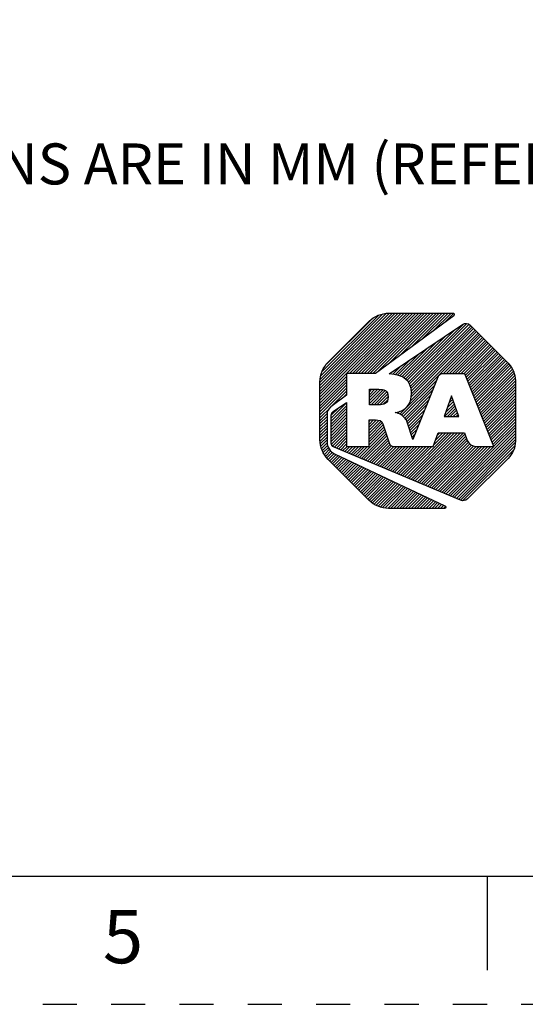
# Model space of a CAD drawing. Units: inches. Extents: x 0 to 17, y 0 to 11.
# Drawn here: x 9.1 to 10.6, y 0 to 2.9 of the extents above; entities that cross this region are included whole.
import ezdxf

# ---------------------------------------------------------------- set-up
doc = ezdxf.new("R2010")
doc.units = ezdxf.units.IN
doc.header["$LTSCALE"] = 0.935
doc.header["$MEASUREMENT"] = 0
doc.linetypes.add('HIDDEN', pattern=[0.2, 0.1, -0.1])
doc.layers.get('0').update_dxf_attribs({"linetype": 'CONTINUOUS'})
doc.layers.add('DEFAULT_2', color=8, linetype='HIDDEN')
doc.layers.add('NOTES_GENERAL', color=7, linetype='CONTINUOUS')
doc.styles.get("Standard").update_dxf_attribs({"font": 'txt', "width": 0.8})

# ---------------------------------------------------------------- blocks, each defined once
blk = doc.blocks.new('2019_RA_LOGO_TB_BL0', base_point=(11.249, 1.737))
at = {"color": 2, "linetype": 'CONTINUOUS'}
for p, q in [((10.0112, 1.7681), (10.266, 2.0228)), ((10.0112, 1.7767), (10.2574, 2.0228)), ((10.0112, 1.7852), (10.2488, 2.0228)), ((10.0112, 1.7938), (10.2402, 2.0228)), ((10.0112, 1.8024), (10.2316, 2.0228)), ((10.0112, 1.811), (10.223, 2.0228)), ((10.0112, 1.8196), (10.2145, 2.0228)), ((10.0123, 1.8292), (10.2048, 2.0217)), ((10.0137, 1.8392), (10.1948, 2.0203)), ((10.0974, 1.8457), (10.2745, 2.0228)), ((10.106, 1.8457), (10.2831, 2.0228)), ((10.1146, 1.8457), (10.2917, 2.0228)), ((10.1232, 1.8457), (10.3003, 2.0228)), ((10.1318, 1.8457), (10.3089, 2.0228)), ((10.1404, 1.8457), (10.3175, 2.0228)), ((10.1489, 1.8457), (10.326, 2.0228)), ((10.1575, 1.8457), (10.3346, 2.0228)), ((10.1661, 1.8457), (10.3432, 2.0228)), ((10.1769, 1.8479), (10.3518, 2.0228)), ((10.21, 1.8725), (10.3604, 2.0228)), ((10.2432, 1.897), (10.369, 2.0228)), ((10.2763, 1.9216), (10.3775, 2.0228)), ((10.3094, 1.9461), (10.3861, 2.0228)), ((10.3426, 1.9707), (10.3947, 2.0228)), ((10.3757, 1.9952), (10.4022, 2.0218)), ((10.0176, 1.8518), (10.1821, 2.0162)), ((10.0306, 1.8734), (10.1598, 2.0025)), ((10.2658, 1.8252), (10.4311, 1.9906)), ((10.27, 1.8209), (10.4413, 1.9922)), ((10.2732, 1.8155), (10.4472, 1.9895)), ((10.2448, 1.727), (10.478, 1.9602)), ((10.2614, 1.8294), (10.408, 1.9761)), ((10.2747, 1.7655), (10.4738, 1.9645)), ((10.2757, 1.8094), (10.4523, 1.986)), ((10.2772, 1.8023), (10.4566, 1.9817)), ((10.2781, 1.7774), (10.4695, 1.9688)), ((10.2782, 1.7947), (10.4609, 1.9774)), ((10.2788, 1.7868), (10.4652, 1.9731)), ((10.2508, 1.836), (10.3553, 1.9405)), ((10.2566, 1.8332), (10.3816, 1.9583)), ((10.3718, 1.8454), (10.4823, 1.9559)), ((10.3804, 1.8454), (10.4866, 1.9517)), ((10.389, 1.8454), (10.4909, 1.9474)), ((10.3976, 1.8454), (10.4952, 1.9431)), ((10.4062, 1.8454), (10.4995, 1.9388)), ((10.4147, 1.8454), (10.5038, 1.9345)), ((10.2385, 1.8409), (10.3025, 1.9049)), ((10.245, 1.8388), (10.3289, 1.9227)), ((10.4233, 1.8454), (10.508, 1.9302)), ((10.4319, 1.8454), (10.5123, 1.9259)), ((10.4366, 1.8416), (10.5166, 1.9216)), ((10.4391, 1.8355), (10.5209, 1.9173)), ((10.4415, 1.8293), (10.5252, 1.913)), ((10.444, 1.8232), (10.5295, 1.9087)), ((10.4464, 1.8171), (10.5338, 1.9044)), ((10.2313, 1.8423), (10.2761, 1.8871)), ((10.4489, 1.8109), (10.5381, 1.9001)), ((10.4513, 1.8048), (10.5423, 1.8958)), ((10.4538, 1.7987), (10.5466, 1.8915)), ((10.4562, 1.7925), (10.5509, 1.8872)), ((10.4587, 1.7864), (10.5552, 1.8829)), ((10.4611, 1.7803), (10.5595, 1.8786)), ((10.4636, 1.7741), (10.5635, 1.8741)), ((10.2167, 1.8449), (10.2234, 1.8515)), ((10.2242, 1.8437), (10.2498, 1.8693)), ((10.466, 1.768), (10.5672, 1.8692)), ((10.4685, 1.7619), (10.5709, 1.8643)), ((10.4709, 1.7557), (10.5745, 1.8592)), ((10.4734, 1.7496), (10.577, 1.8532)), ((10.4758, 1.7435), (10.5795, 1.8471)), ((10.0112, 1.7595), (10.0893, 1.8376)), ((10.0112, 1.7509), (10.0893, 1.829)), ((10.0112, 1.7423), (10.0893, 1.8205)), ((10.2502, 1.7239), (10.3518, 1.8254)), ((10.4783, 1.7373), (10.581, 1.84)), ((10.4807, 1.7312), (10.5821, 1.8325)), ((10.4832, 1.7251), (10.583, 1.8249)), ((10.4856, 1.7189), (10.583, 1.8163)), ((10.0112, 1.7337), (10.0893, 1.8119)), ((10.0112, 1.7252), (10.0893, 1.8033)), ((10.043, 1.7484), (10.0893, 1.7947)), ((10.1559, 1.7754), (10.1802, 1.7998)), ((10.1559, 1.784), (10.1716, 1.7998)), ((10.1559, 1.7926), (10.1631, 1.7998)), ((10.1559, 1.7669), (10.1887, 1.7996)), ((10.1559, 1.7583), (10.1961, 1.7985)), ((10.1609, 1.7547), (10.2022, 1.796)), ((10.1695, 1.7547), (10.2068, 1.792)), ((10.2548, 1.7198), (10.3461, 1.8111)), ((10.2593, 1.7157), (10.3404, 1.7969)), ((10.4881, 1.7128), (10.583, 1.8077)), ((10.4905, 1.7067), (10.583, 1.7992)), ((10.493, 1.7005), (10.583, 1.7906)), ((10.0443, 1.7153), (10.0893, 1.7604)), ((10.0767, 1.7735), (10.0893, 1.7861)), ((10.178, 1.7547), (10.2096, 1.7863)), ((10.1868, 1.7548), (10.2107, 1.7787)), ((10.1966, 1.7561), (10.2098, 1.7692)), ((10.2627, 1.7106), (10.3347, 1.7826)), ((10.2655, 1.7048), (10.329, 1.7683)), ((10.3964, 1.7804), (10.3744, 1.7203)), ((10.3787, 1.7322), (10.4044, 1.7578)), ((10.3837, 1.7457), (10.4021, 1.7642)), ((10.3887, 1.7593), (10.3999, 1.7705)), ((10.3937, 1.7729), (10.3977, 1.7769)), ((10.4176, 1.7203), (10.3964, 1.7804)), ((10.4954, 1.6944), (10.583, 1.782)), ((10.4979, 1.6883), (10.583, 1.7734)), ((10.5003, 1.6821), (10.583, 1.7648)), ((10.0112, 1.7166), (10.0427, 1.748)), ((10.0112, 1.708), (10.0326, 1.7294)), ((10.0443, 1.7067), (10.0893, 1.7518)), ((10.0443, 1.7239), (10.067, 1.7466)), ((10.0443, 1.6982), (10.0893, 1.7432)), ((10.0443, 1.6896), (10.0893, 1.7346)), ((10.232, 1.7314), (10.2332, 1.7325)), ((10.2384, 1.7292), (10.2448, 1.7356)), ((10.2677, 1.6984), (10.3233, 1.754)), ((10.2699, 1.692), (10.3176, 1.7397)), ((10.3754, 1.7203), (10.4066, 1.7515)), ((10.384, 1.7203), (10.4088, 1.7451)), ((10.3926, 1.7203), (10.4111, 1.7388)), ((10.4012, 1.7203), (10.4133, 1.7324)), ((10.5028, 1.676), (10.583, 1.7562)), ((10.5052, 1.6699), (10.583, 1.7477)), ((10.5077, 1.6637), (10.583, 1.7391)), ((10.5101, 1.6576), (10.583, 1.7305)), ((10.0112, 1.6994), (10.032, 1.7202)), ((10.0112, 1.6908), (10.032, 1.7116)), ((10.0112, 1.6822), (10.032, 1.703)), ((10.0443, 1.681), (10.0893, 1.726)), ((10.0443, 1.6724), (10.0893, 1.7175)), ((10.0443, 1.6638), (10.0893, 1.7089)), ((10.0443, 1.6552), (10.0893, 1.7003)), ((10.155, 1.6973), (10.168, 1.7103)), ((10.155, 1.7059), (10.1594, 1.7103)), ((10.155, 1.6887), (10.1764, 1.7101)), ((10.155, 1.6801), (10.1839, 1.709)), ((10.155, 1.6715), (10.1899, 1.7065)), ((10.155, 1.6629), (10.1936, 1.7015)), ((10.272, 1.6855), (10.3119, 1.7254)), ((10.2741, 1.6791), (10.3062, 1.7111)), ((10.3744, 1.7203), (10.4176, 1.7203)), ((10.4098, 1.7203), (10.4156, 1.7261)), ((10.5126, 1.6515), (10.583, 1.7219)), ((10.515, 1.6453), (10.583, 1.7133)), ((10.5175, 1.6392), (10.583, 1.7047)), ((10.0112, 1.6737), (10.032, 1.6944)), ((10.0112, 1.6651), (10.032, 1.6859)), ((10.0112, 1.6565), (10.032, 1.6773)), ((10.0443, 1.6467), (10.0893, 1.6917)), ((10.0453, 1.6391), (10.0893, 1.6831)), ((10.0482, 1.6334), (10.0893, 1.6745)), ((10.1257, 1.5994), (10.2028, 1.6764)), ((10.155, 1.6544), (10.1963, 1.6957)), ((10.155, 1.6458), (10.1985, 1.6893)), ((10.155, 1.6372), (10.2006, 1.6828)), ((10.2589, 1.5437), (10.3879, 1.6727)), ((10.2649, 1.5411), (10.3965, 1.6727)), ((10.271, 1.5386), (10.4051, 1.6727)), ((10.2763, 1.6726), (10.3005, 1.6968)), ((10.277, 1.5361), (10.4136, 1.6727)), ((10.2784, 1.6662), (10.2947, 1.6825)), ((10.2831, 1.5335), (10.4222, 1.6727)), ((10.2891, 1.531), (10.4308, 1.6727)), ((10.344, 1.6373), (10.3793, 1.6727)), ((10.349, 1.651), (10.3707, 1.6727)), ((10.3541, 1.6646), (10.3621, 1.6727)), ((10.386, 1.4905), (10.583, 1.6876)), ((10.392, 1.4879), (10.583, 1.679)), ((10.5199, 1.6331), (10.583, 1.6962)), ((10.0118, 1.6485), (10.032, 1.6687)), ((10.0128, 1.641), (10.032, 1.6601)), ((10.0139, 1.6334), (10.032, 1.6515)), ((10.0158, 1.6268), (10.0325, 1.6435)), ((10.0531, 1.6298), (10.0893, 1.666)), ((10.0592, 1.6272), (10.0893, 1.6574)), ((10.0652, 1.6247), (10.0893, 1.6488)), ((10.1318, 1.5968), (10.205, 1.67)), ((10.1379, 1.5943), (10.2072, 1.6636)), ((10.1439, 1.5918), (10.2093, 1.6572)), ((10.15, 1.5892), (10.2115, 1.6508)), ((10.156, 1.5867), (10.2137, 1.6444)), ((10.2805, 1.6597), (10.289, 1.6682)), ((10.2826, 1.6533), (10.2833, 1.6539)), ((10.2952, 1.5285), (10.4355, 1.6688)), ((10.3012, 1.5259), (10.4378, 1.6624)), ((10.3073, 1.5234), (10.44, 1.6561)), ((10.3133, 1.5209), (10.4422, 1.6498)), ((10.3194, 1.5183), (10.4458, 1.6448)), ((10.3981, 1.4854), (10.583, 1.6704)), ((10.4041, 1.4829), (10.583, 1.6618)), ((10.4102, 1.4803), (10.583, 1.6532)), ((10.4162, 1.4778), (10.5825, 1.6441)), ((10.0183, 1.6207), (10.034, 1.6363)), ((10.0209, 1.6147), (10.036, 1.6297)), ((10.0242, 1.6094), (10.0393, 1.6245)), ((10.0279, 1.6045), (10.043, 1.6196)), ((10.0316, 1.5996), (10.0479, 1.6159)), ((10.0713, 1.6222), (10.0893, 1.6402)), ((10.0773, 1.6196), (10.0904, 1.6327)), ((10.0834, 1.6171), (10.099, 1.6327)), ((10.0894, 1.6146), (10.1075, 1.6327)), ((10.0955, 1.612), (10.1161, 1.6327)), ((10.1015, 1.6095), (10.1247, 1.6327)), ((10.1076, 1.607), (10.1333, 1.6327)), ((10.1136, 1.6044), (10.1419, 1.6327)), ((10.1197, 1.6019), (10.1505, 1.6327)), ((10.1621, 1.5842), (10.2164, 1.6386)), ((10.1681, 1.5816), (10.2208, 1.6343)), ((10.1742, 1.5791), (10.2273, 1.6323)), ((10.1802, 1.5766), (10.2359, 1.6323)), ((10.1863, 1.574), (10.2445, 1.6323)), ((10.1923, 1.5715), (10.2531, 1.6323)), ((10.1984, 1.569), (10.2616, 1.6323)), ((10.2044, 1.5664), (10.2702, 1.6323)), ((10.2105, 1.5639), (10.2788, 1.6323)), ((10.2165, 1.5614), (10.2874, 1.6323)), ((10.2226, 1.5588), (10.296, 1.6323)), ((10.2286, 1.5563), (10.3046, 1.6323)), ((10.2347, 1.5538), (10.3131, 1.6323)), ((10.2407, 1.5513), (10.3217, 1.6323)), ((10.2468, 1.5487), (10.3303, 1.6323)), ((10.2528, 1.5462), (10.3389, 1.6323)), ((10.3254, 1.5158), (10.4494, 1.6398)), ((10.3315, 1.5133), (10.4545, 1.6363)), ((10.3375, 1.5107), (10.461, 1.6342)), ((10.3436, 1.5082), (10.468, 1.6327)), ((10.3496, 1.5057), (10.4766, 1.6327)), ((10.3557, 1.5031), (10.4852, 1.6327)), ((10.3617, 1.5006), (10.4938, 1.6327)), ((10.3678, 1.4981), (10.5024, 1.6327)), ((10.3739, 1.4955), (10.511, 1.6327)), ((10.3799, 1.493), (10.5195, 1.6327)), ((10.4223, 1.4753), (10.5811, 1.6341)), ((10.4297, 1.4742), (10.5776, 1.622)), ((10.0353, 1.5947), (10.0528, 1.6123)), ((10.0396, 1.5904), (10.0584, 1.6093)), ((10.0439, 1.5861), (10.0643, 1.6066)), ((10.0481, 1.5818), (10.0701, 1.6038)), ((10.0524, 1.5775), (10.0759, 1.6011)), ((10.0567, 1.5733), (10.0818, 1.5983)), ((10.061, 1.569), (10.0876, 1.5956)), ((10.0653, 1.5647), (10.0934, 1.5928)), ((10.0696, 1.5604), (10.0993, 1.5901)), ((10.0739, 1.5561), (10.1051, 1.5873)), ((10.5119, 1.5477), (10.5628, 1.5986)), ((10.0782, 1.5518), (10.1109, 1.5846)), ((10.0825, 1.5475), (10.1168, 1.5818)), ((10.0867, 1.5432), (10.1226, 1.5791)), ((10.091, 1.5389), (10.1284, 1.5763)), ((10.0953, 1.5346), (10.1343, 1.5736)), ((10.0996, 1.5303), (10.1401, 1.5708)), ((10.1039, 1.526), (10.1459, 1.5681)), ((10.1082, 1.5217), (10.1518, 1.5653)), ((10.1125, 1.5174), (10.1576, 1.5626)), ((10.1168, 1.5131), (10.1634, 1.5598)), ((10.121, 1.5088), (10.1693, 1.5571)), ((10.1253, 1.5045), (10.1751, 1.5543)), ((10.1296, 1.5002), (10.1809, 1.5516)), ((10.1339, 1.4959), (10.1868, 1.5488)), ((10.1382, 1.4917), (10.1926, 1.5461)), ((10.1425, 1.4874), (10.1984, 1.5433)), ((10.1468, 1.4831), (10.2043, 1.5406)), ((10.1511, 1.4788), (10.2101, 1.5378)), ((10.1555, 1.4746), (10.2159, 1.5351)), ((10.1603, 1.4709), (10.2218, 1.5323)), ((10.1652, 1.4672), (10.2276, 1.5296)), ((10.1701, 1.4635), (10.2334, 1.5268)), ((10.1756, 1.4604), (10.2393, 1.5241)), ((10.1817, 1.4579), (10.2451, 1.5213)), ((10.1877, 1.4553), (10.251, 1.5186)), ((10.1946, 1.4537), (10.2568, 1.5158)), ((10.2022, 1.4526), (10.2626, 1.5131)), ((10.2097, 1.4515), (10.2685, 1.5103)), ((10.2179, 1.4512), (10.2743, 1.5076)), ((10.2265, 1.4512), (10.2801, 1.5048)), ((10.2351, 1.4512), (10.286, 1.5021)), ((10.2436, 1.4512), (10.2918, 1.4993)), ((10.2522, 1.4512), (10.2976, 1.4966)), ((10.2608, 1.4512), (10.3035, 1.4938)), ((10.2694, 1.4512), (10.3093, 1.4911)), ((10.278, 1.4512), (10.3151, 1.4883)), ((10.2866, 1.4512), (10.321, 1.4856)), ((10.2951, 1.4512), (10.3268, 1.4828)), ((10.3037, 1.4512), (10.3326, 1.4801)), ((10.3123, 1.4512), (10.3385, 1.4773)), ((10.3209, 1.4512), (10.3443, 1.4746)), ((10.3295, 1.4512), (10.3501, 1.4718)), ((10.3381, 1.4512), (10.356, 1.4691)), ((10.3466, 1.4512), (10.3618, 1.4663)), ((10.3552, 1.4512), (10.3676, 1.4636)), ((10.3638, 1.4512), (10.3735, 1.4608)), ((10.3724, 1.4512), (10.3783, 1.457))]:
    blk.add_line(p, q, dxfattribs=at)
for points, knots in [([(10.1739, 1.8457), (10.1739, 1.8457), (10.4027, 2.0152), (10.4027, 2.0152), (10.4045, 2.0166), (10.4049, 2.0192), (10.4036, 2.0211), (10.4028, 2.0222), (10.4015, 2.0228), (10.4002, 2.0228), (10.4002, 2.0228), (10.2127, 2.0228), (10.2127, 2.0228), (10.191, 2.0228), (10.1702, 2.0141), (10.1549, 1.9988), (10.1549, 1.9988), (10.0352, 1.8794), (10.0352, 1.8794), (10.0199, 1.8641), (10.0113, 1.8433), (10.0112, 1.8217), (10.0112, 1.8217), (10.0112, 1.6525), (10.0112, 1.6525), (10.0113, 1.6309), (10.0199, 1.6101), (10.0352, 1.5948), (10.0352, 1.5948), (10.1546, 1.4752), (10.1546, 1.4752), (10.17, 1.4599), (10.1907, 1.4512), (10.2124, 1.4512), (10.2124, 1.4512), (10.3751, 1.4512), (10.3751, 1.4512), (10.3774, 1.4512), (10.3793, 1.4531), (10.3793, 1.4554), (10.3793, 1.457), (10.3784, 1.4585), (10.3769, 1.4592), (10.3769, 1.4592), (10.0541, 1.6113), (10.0541, 1.6113), (10.0407, 1.6177), (10.0321, 1.6311), (10.032, 1.646), (10.032, 1.646), (10.032, 1.7268), (10.032, 1.7268), (10.032, 1.7353), (10.036, 1.7432), (10.0428, 1.7483), (10.0428, 1.7483), (10.0893, 1.7829), (10.0893, 1.7829), (10.0893, 1.7829), (10.0893, 1.8457), (10.0893, 1.8457), (10.0893, 1.8457), (10.1739, 1.8457), (10.1739, 1.8457)], [0, 0, 0, 0, 1, 1, 1, 2, 2, 2, 3, 3, 3, 4, 4, 4, 5, 5, 5, 6, 6, 6, 7, 7, 7, 8, 8, 8, 9, 9, 9, 10, 10, 10, 11, 11, 11, 12, 12, 12, 13, 13, 13, 14, 14, 14, 15, 15, 15, 16, 16, 16, 17, 17, 17, 18, 18, 18, 19, 19, 19, 20, 20, 20, 21, 21, 21, 21]), ([(10.5621, 1.8759), (10.5621, 1.8759), (10.451, 1.9874), (10.451, 1.9874), (10.4448, 1.9935), (10.4351, 1.9944), (10.4279, 1.9895), (10.4279, 1.9895), (10.2139, 1.8451), (10.2139, 1.8451), (10.2543, 1.8426), (10.279, 1.8261), (10.279, 1.7887), (10.279, 1.756), (10.2613, 1.7357), (10.2315, 1.7321), (10.2315, 1.7321), (10.2315, 1.7316), (10.2315, 1.7316), (10.2431, 1.7297), (10.2536, 1.7235), (10.2609, 1.7142), (10.2633, 1.7112), (10.265, 1.7077), (10.2659, 1.7039), (10.2659, 1.7039), (10.2828, 1.6527), (10.2828, 1.6527), (10.2828, 1.6527), (10.3556, 1.8349), (10.3556, 1.8349), (10.3581, 1.8413), (10.3643, 1.8455), (10.3712, 1.8454), (10.3712, 1.8454), (10.4351, 1.8454), (10.4351, 1.8454), (10.4351, 1.8454), (10.5201, 1.6327), (10.5201, 1.6327), (10.5201, 1.6327), (10.4675, 1.6327), (10.4675, 1.6327), (10.4565, 1.6329), (10.4467, 1.6395), (10.4423, 1.6496), (10.4423, 1.6496), (10.4423, 1.6496), (10.4423, 1.6496), (10.4423, 1.6496), (10.4341, 1.6727), (10.4341, 1.6727), (10.4341, 1.6727), (10.3571, 1.6727), (10.3571, 1.6727), (10.3571, 1.6727), (10.3421, 1.6323), (10.3421, 1.6323), (10.3421, 1.6323), (10.2266, 1.6323), (10.2266, 1.6323), (10.2204, 1.6323), (10.2151, 1.6369), (10.2141, 1.643), (10.2141, 1.643), (10.1951, 1.6992), (10.1951, 1.6992), (10.1925, 1.7088), (10.183, 1.7103), (10.1736, 1.7103), (10.1736, 1.7103), (10.155, 1.7103), (10.155, 1.7103), (10.155, 1.7103), (10.155, 1.6327), (10.155, 1.6327), (10.155, 1.6327), (10.0893, 1.6327), (10.0893, 1.6327), (10.0893, 1.6327), (10.0893, 1.7617), (10.0893, 1.7617), (10.0893, 1.7617), (10.0501, 1.7352), (10.0501, 1.7352), (10.0465, 1.7328), (10.0443, 1.7287), (10.0443, 1.7244), (10.0443, 1.7244), (10.0443, 1.6422), (10.0443, 1.6422), (10.0443, 1.637), (10.0474, 1.6322), (10.0523, 1.6301), (10.0523, 1.6301), (10.4226, 1.4751), (10.4226, 1.4751), (10.4295, 1.4722), (10.4375, 1.4737), (10.4428, 1.4789), (10.4428, 1.4789), (10.5621, 1.5977), (10.5621, 1.5977), (10.5755, 1.6111), (10.583, 1.6292), (10.583, 1.6481), (10.583, 1.6481), (10.583, 1.8259), (10.583, 1.8259), (10.583, 1.8447), (10.5754, 1.8627), (10.5621, 1.8759)], [0, 0, 0, 0, 1, 1, 1, 2, 2, 2, 3, 3, 3, 4, 4, 4, 5, 5, 5, 6, 6, 6, 7, 7, 7, 8, 8, 8, 9, 9, 9, 10, 10, 10, 11, 11, 11, 12, 12, 12, 13, 13, 13, 14, 14, 14, 15, 15, 15, 16, 16, 16, 17, 17, 17, 18, 18, 18, 19, 19, 19, 20, 20, 20, 21, 21, 21, 22, 22, 22, 23, 23, 23, 24, 24, 24, 25, 25, 25, 26, 26, 26, 27, 27, 27, 28, 28, 28, 29, 29, 29, 30, 30, 30, 31, 31, 31, 32, 32, 32, 33, 33, 33, 34, 34, 34, 35, 35, 35, 36, 36, 36, 37, 37, 37, 37]), ([(10.2108, 1.7778), (10.2108, 1.797), (10.1977, 1.7998), (10.1837, 1.7998), (10.1837, 1.7998), (10.1559, 1.7998), (10.1559, 1.7998), (10.1559, 1.7998), (10.1559, 1.7547), (10.1559, 1.7547), (10.1559, 1.7547), (10.1827, 1.7547), (10.1827, 1.7547), (10.1969, 1.7547), (10.2108, 1.7565), (10.2108, 1.7778)], [0, 0, 0, 0, 1, 1, 1, 2, 2, 2, 3, 3, 3, 4, 4, 4, 5, 5, 5, 5])]:
    blk.add_open_spline(points, degree=3, knots=knots, dxfattribs=at)

msp = doc.modelspace()

# ---------------------------------------------------------------- linework, layer by layer
at = {"color": 7, "linetype": 'CONTINUOUS'}
for p, q in [((0.375, 0.375), (16.625, 0.375)), ((10.5, 0.375), (10.5, 0.1))]:
    msp.add_line(p, q, dxfattribs=at)
at = {"layer": 'DEFAULT_2', "color": 8, "linetype": 'HIDDEN'}
msp.add_line((0, 0), (17, 0), dxfattribs=at)

# ---------------------------------------------------------------- block references
at = {"color": 2, "linetype": 'CONTINUOUS'}
msp.add_blockref('2019_RA_LOGO_TB_BL0', (11.249, 1.737), dxfattribs=at)

# ---------------------------------------------------------------- texts
at = {"color": 2, "linetype": 'CONTINUOUS', "insert": (9.435, 0.2761), "char_height": 0.156, "width": 0.1248, "attachment_point": 2, "line_spacing_factor": 0.9}
msp.add_mtext('5', dxfattribs=at)
at = {"layer": 'NOTES_GENERAL', "color": 2, "linetype": 'CONTINUOUS', "insert": (7.7949, 2.8794), "char_height": 0.12, "width": 4.32, "attachment_point": 1, "line_spacing_factor": 0.9}
msp.add_mtext('NOTE:\\P \\P1) ALL DIMENSIONS ARE IN MM (REFERENCE ONLY).', dxfattribs=at)

doc.saveas('drawing.dxf')
